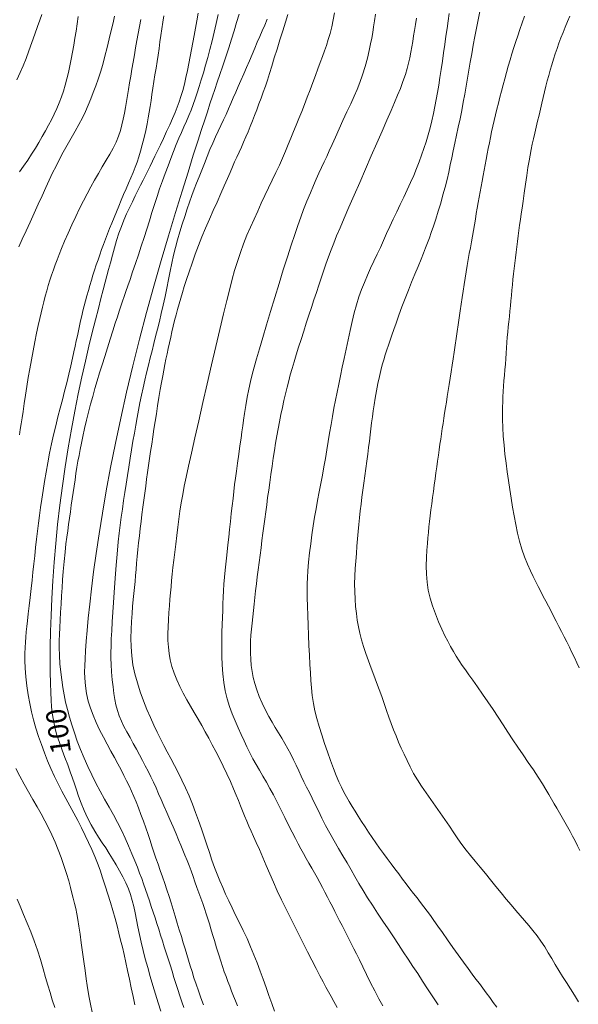
# Model space of a CAD drawing. Extents: x 281653 to 282903, y 1912395 to 1913205.
# Drawn here: x 281957 to 281985, y 1912480 to 1912529 of the extents above; entities that cross this region are included whole.
import ezdxf

# ---------------------------------------------------------------- set-up
doc = ezdxf.new("R2010")
doc.units = 0
doc.header["$MEASUREMENT"] = 0
for name, color, linetype in [('1TODAS1K', 7, 'Continuous'), ('CURVA INTERMEDIA', 17, 'Continuous'), ('CURVA MAESTRA', 17, 'Continuous')]:
    doc.layers.add(name, color=color, linetype=linetype)
doc.styles.add('WMF-Times New Roman0', font='TIMES.TTF')

msp = doc.modelspace()

# ---------------------------------------------------------------- linework, layer by layer
at = {"layer": 'CURVA INTERMEDIA', "color": 17, "linetype": 'Continuous', "lineweight": 9}
for points, elevation in [([(281958.595, 1912528.966), (281958.494, 1912528.689), (281958.379, 1912528.365), (281958.247, 1912527.989), (281958.1, 1912527.569), (281957.949, 1912527.146), (281957.807, 1912526.762), (281957.666, 1912526.408), (281957.514, 1912526.064), (281957.342, 1912525.708)], 96.048), ([(281962.219, 1912528.882), (281962.148, 1912528.554), (281962.062, 1912528.169), (281961.964, 1912527.745), (281961.858, 1912527.312), (281961.747, 1912526.884), (281961.633, 1912526.477), (281961.518, 1912526.094), (281961.402, 1912525.737), (281961.285, 1912525.399), (281961.164, 1912525.072), (281961.04, 1912524.753), (281960.91, 1912524.437), (281960.772, 1912524.122), (281960.621, 1912523.805), (281960.451, 1912523.479), (281960.263, 1912523.14), (281960.063, 1912522.791), (281959.864, 1912522.438), (281959.669, 1912522.086), (281959.482, 1912521.742), (281959.304, 1912521.402), (281959.133, 1912521.059), (281958.964, 1912520.704), (281958.79, 1912520.326), (281958.608, 1912519.922), (281958.413, 1912519.494), (281958.211, 1912519.05), (281958.008, 1912518.602), (281957.808, 1912518.162), (281957.616, 1912517.744), (281957.443, 1912517.374)], 98.026), ([(281960.412, 1912528.863), (281960.358, 1912528.5), (281960.303, 1912528.14), (281960.246, 1912527.783), (281960.188, 1912527.429), (281960.127, 1912527.079), (281960.063, 1912526.736), (281959.996, 1912526.401), (281959.926, 1912526.074), (281959.849, 1912525.756), (281959.767, 1912525.446), (281959.675, 1912525.145), (281959.574, 1912524.85), (281959.464, 1912524.561), (281959.344, 1912524.277), (281959.215, 1912523.995), (281959.078, 1912523.715), (281958.933, 1912523.436), (281958.78, 1912523.153), (281958.619, 1912522.868), (281958.451, 1912522.578), (281958.273, 1912522.285), (281958.086, 1912521.991), (281957.89, 1912521.697), (281957.686, 1912521.403), (281957.476, 1912521.106)], 97.083), ([(281966.396, 1912529.026), (281966.331, 1912528.648), (281966.265, 1912528.278), (281966.199, 1912527.918), (281966.136, 1912527.566), (281966.072, 1912527.219), (281966.007, 1912526.872), (281965.938, 1912526.522), (281965.866, 1912526.167), (281965.791, 1912525.816), (281965.711, 1912525.481), (281965.628, 1912525.167), (281965.539, 1912524.878), (281965.448, 1912524.607), (281965.352, 1912524.343), (281965.247, 1912524.072), (281965.125, 1912523.782), (281964.983, 1912523.465), (281964.824, 1912523.124), (281964.663, 1912522.781), (281964.512, 1912522.459), (281964.373, 1912522.164), (281964.244, 1912521.893), (281964.122, 1912521.64), (281964.003, 1912521.399), (281963.886, 1912521.165), (281963.768, 1912520.932), (281963.648, 1912520.695), (281963.522, 1912520.448), (281963.391, 1912520.188), (281963.254, 1912519.911), (281963.113, 1912519.619), (281962.97, 1912519.317), (281962.829, 1912519.009), (281962.693, 1912518.698), (281962.564, 1912518.378), (281962.443, 1912518.042), (281962.329, 1912517.689), (281962.22, 1912517.32), (281962.115, 1912516.945), (281962.015, 1912516.575), (281961.924, 1912516.23), (281961.841, 1912515.917), (281961.756, 1912515.597), (281961.659, 1912515.228), (281961.545, 1912514.795), (281961.416, 1912514.295), (281961.271, 1912513.729), (281961.113, 1912513.099), (281960.946, 1912512.409), (281960.772, 1912511.664), (281960.594, 1912510.87), (281960.415, 1912510.033), (281960.24, 1912509.16), (281960.071, 1912508.258), (281959.91, 1912507.331), (281959.759, 1912506.387), (281959.62, 1912505.431), (281959.494, 1912504.47), (281959.383, 1912503.51), (281959.287, 1912502.557), (281959.206, 1912501.619), (281959.141, 1912500.702), (281959.091, 1912499.816), (281959.055, 1912498.968), (281959.031, 1912498.167), (281959.019, 1912497.422), (281959.015, 1912496.74), (281959.019, 1912496.128), (281959.029, 1912495.589), (281959.044, 1912495.126), (281959.062, 1912494.734), (281959.085, 1912494.401), (281959.12, 1912494.081), (281959.174, 1912493.736), (281959.251, 1912493.369), (281959.353, 1912492.995), (281959.475, 1912492.619), (281959.611, 1912492.245), (281959.751, 1912491.874), (281959.887, 1912491.51), (281960.012, 1912491.166), (281960.122, 1912490.851), (281960.222, 1912490.552), (281960.322, 1912490.254), (281960.431, 1912489.937), (281960.558, 1912489.591), (281960.704, 1912489.227), (281960.87, 1912488.866), (281961.051, 1912488.52), (281961.238, 1912488.196), (281961.425, 1912487.898), (281961.606, 1912487.623), (281961.782, 1912487.357), (281961.955, 1912487.088), (281962.128, 1912486.808), (281962.304, 1912486.515), (281962.477, 1912486.214), (281962.641, 1912485.913), (281962.79, 1912485.616), (281962.916, 1912485.326), (281963.021, 1912485.037), (281963.108, 1912484.742), (281963.183, 1912484.437), (281963.252, 1912484.115), (281963.319, 1912483.776), (281963.389, 1912483.419), (281963.464, 1912483.044), (281963.549, 1912482.651), (281963.646, 1912482.243), (281963.757, 1912481.821), (281963.879, 1912481.388), (281964.01, 1912480.946), (281964.143, 1912480.501), (281964.277, 1912480.06), (281964.407, 1912479.628), (281964.531, 1912479.21)], 101.046), ([(281967.396, 1912528.973), (281967.298, 1912528.524), (281967.195, 1912528.079), (281967.09, 1912527.645), (281966.984, 1912527.225), (281966.877, 1912526.819), (281966.769, 1912526.429), (281966.661, 1912526.058), (281966.555, 1912525.706), (281966.454, 1912525.372), (281966.356, 1912525.057), (281966.257, 1912524.76), (281966.156, 1912524.474), (281966.051, 1912524.195), (281965.939, 1912523.918), (281965.818, 1912523.643), (281965.69, 1912523.365), (281965.561, 1912523.081), (281965.432, 1912522.785), (281965.302, 1912522.469), (281965.17, 1912522.134), (281965.034, 1912521.78), (281964.895, 1912521.412), (281964.754, 1912521.036), (281964.613, 1912520.655), (281964.476, 1912520.271), (281964.344, 1912519.883), (281964.217, 1912519.489), (281964.091, 1912519.086), (281963.964, 1912518.672), (281963.834, 1912518.252), (281963.7, 1912517.828), (281963.56, 1912517.399), (281963.416, 1912516.966), (281963.271, 1912516.533), (281963.129, 1912516.112), (281963, 1912515.733), (281962.89, 1912515.416), (281962.795, 1912515.145), (281962.706, 1912514.895), (281962.622, 1912514.653), (281962.539, 1912514.409), (281962.456, 1912514.156), (281962.367, 1912513.88), (281962.263, 1912513.56), (281962.14, 1912513.178), (281962.005, 1912512.757), (281961.87, 1912512.326), (281961.736, 1912511.898), (281961.605, 1912511.48), (281961.479, 1912511.073), (281961.359, 1912510.677), (281961.245, 1912510.288), (281961.137, 1912509.903), (281961.032, 1912509.515), (281960.927, 1912509.12), (281960.825, 1912508.713), (281960.729, 1912508.298), (281960.643, 1912507.905), (281960.571, 1912507.561), (281960.509, 1912507.252), (281960.452, 1912506.956), (281960.399, 1912506.661), (281960.348, 1912506.361), (281960.299, 1912506.056), (281960.252, 1912505.744), (281960.205, 1912505.428), (281960.159, 1912505.109), (281960.113, 1912504.787), (281960.067, 1912504.465), (281960.02, 1912504.143), (281959.975, 1912503.825), (281959.93, 1912503.51), (281959.886, 1912503.198), (281959.842, 1912502.878), (281959.799, 1912502.534), (281959.754, 1912502.131), (281959.709, 1912501.653), (281959.667, 1912501.167), (281959.634, 1912500.742), (281959.606, 1912500.349), (281959.58, 1912499.947), (281959.554, 1912499.536), (281959.531, 1912499.128), (281959.51, 1912498.733), (281959.492, 1912498.362), (281959.477, 1912498.021), (281959.467, 1912497.708), (281959.465, 1912497.373), (281959.476, 1912496.975), (281959.501, 1912496.549), (281959.539, 1912496.139), (281959.588, 1912495.748), (281959.645, 1912495.372), (281959.709, 1912495.004), (281959.783, 1912494.639), (281959.869, 1912494.271), (281959.97, 1912493.895), (281960.086, 1912493.506), (281960.219, 1912493.102), (281960.366, 1912492.687), (281960.528, 1912492.266), (281960.703, 1912491.844), (281960.89, 1912491.424), (281961.088, 1912491.008)], 102.096), ([(281968.442, 1912528.977), (281968.317, 1912528.565), (281968.193, 1912528.15), (281968.066, 1912527.728), (281967.932, 1912527.294), (281967.787, 1912526.848), (281967.637, 1912526.401), (281967.488, 1912525.973), (281967.35, 1912525.58), (281967.228, 1912525.228), (281967.111, 1912524.883), (281966.987, 1912524.51), (281966.858, 1912524.115), (281966.723, 1912523.701), (281966.57, 1912523.226), (281966.383, 1912522.643), (281966.157, 1912521.937), (281965.892, 1912521.101), (281965.593, 1912520.145), (281965.264, 1912519.081), (281964.915, 1912517.924), (281964.553, 1912516.693), (281964.185, 1912515.407), (281963.822, 1912514.088), (281963.469, 1912512.754), (281963.135, 1912511.422), (281962.822, 1912510.106), (281962.532, 1912508.815), (281962.266, 1912507.56), (281962.026, 1912506.348), (281961.811, 1912505.186), (281961.62, 1912504.08), (281961.452, 1912503.034), (281961.306, 1912502.053), (281961.182, 1912501.141), (281961.076, 1912500.3), (281960.988, 1912499.532), (281960.916, 1912498.838), (281960.858, 1912498.219), (281960.813, 1912497.675), (281960.778, 1912497.202), (281960.754, 1912496.799), (281960.738, 1912496.453), (281960.732, 1912496.147), (281960.742, 1912495.828), (281960.775, 1912495.455), (281960.832, 1912495.063), (281960.916, 1912494.693), (281961.024, 1912494.338), (281961.155, 1912493.98), (281961.309, 1912493.617), (281961.481, 1912493.249), (281961.666, 1912492.886), (281961.854, 1912492.536), (281962.041, 1912492.198), (281962.221, 1912491.874), (281962.391, 1912491.562), (281962.549, 1912491.265), (281962.693, 1912490.983), (281962.825, 1912490.716), (281962.948, 1912490.457), (281963.068, 1912490.2), (281963.185, 1912489.935), (281963.302, 1912489.656), (281963.422, 1912489.355), (281963.545, 1912489.029), (281963.668, 1912488.692), (281963.786, 1912488.357), (281963.895, 1912488.035), (281963.995, 1912487.732), (281964.091, 1912487.441), (281964.188, 1912487.151), (281964.288, 1912486.855), (281964.395, 1912486.55), (281964.506, 1912486.236), (281964.619, 1912485.913), (281964.732, 1912485.587), (281964.841, 1912485.262), (281964.945, 1912484.939), (281965.046, 1912484.614), (281965.146, 1912484.285), (281965.248, 1912483.949), (281965.351, 1912483.61), (281965.456, 1912483.272), (281965.559, 1912482.942), (281965.658, 1912482.629), (281965.751, 1912482.33), (281965.838, 1912482.044), (281965.922, 1912481.762), (281966.006, 1912481.476), (281966.094, 1912481.184), (281966.19, 1912480.88), (281966.295, 1912480.563), (281966.41, 1912480.231), (281966.534, 1912479.883), (281966.666, 1912479.521)], 103.031), ([(281973.205, 1912529.046), (281973.138, 1912528.694), (281973.064, 1912528.351), (281972.982, 1912528.022), (281972.893, 1912527.713), (281972.797, 1912527.425), (281972.698, 1912527.148), (281972.597, 1912526.869), (281972.492, 1912526.576), (281972.378, 1912526.259), (281972.255, 1912525.922), (281972.124, 1912525.567), (281971.986, 1912525.204), (281971.845, 1912524.84), (281971.705, 1912524.478), (281971.565, 1912524.124), (281971.428, 1912523.779), (281971.293, 1912523.445), (281971.16, 1912523.119), (281971.027, 1912522.797), (281970.894, 1912522.472), (281970.759, 1912522.138), (281970.615, 1912521.793), (281970.454, 1912521.437), (281970.278, 1912521.072), (281970.094, 1912520.698), (281969.907, 1912520.318), (281969.725, 1912519.932), (281969.546, 1912519.542), (281969.368, 1912519.149), (281969.189, 1912518.753), (281969.01, 1912518.35), (281968.834, 1912517.942), (281968.666, 1912517.525), (281968.506, 1912517.093), (281968.356, 1912516.641), (281968.219, 1912516.189), (281968.096, 1912515.746), (281967.972, 1912515.265), (281967.829, 1912514.694), (281967.665, 1912514.02), (281967.48, 1912513.245), (281967.278, 1912512.388), (281967.065, 1912511.474), (281966.848, 1912510.531), (281966.633, 1912509.591), (281966.427, 1912508.683), (281966.237, 1912507.836), (281966.068, 1912507.075), (281965.924, 1912506.419), (281965.805, 1912505.869), (281965.708, 1912505.412), (281965.626, 1912505), (281965.551, 1912504.588), (281965.484, 1912504.178), (281965.428, 1912503.776), (281965.378, 1912503.372), (281965.328, 1912502.955), (281965.278, 1912502.532), (281965.229, 1912502.119), (281965.184, 1912501.726), (281965.142, 1912501.362), (281965.106, 1912501.024), (281965.074, 1912500.706), (281965.045, 1912500.4), (281965.016, 1912500.095), (281964.987, 1912499.781), (281964.961, 1912499.452), (281964.936, 1912499.108), (281964.911, 1912498.752), (281964.893, 1912498.395), (281964.885, 1912498.048), (281964.89, 1912497.713), (281964.91, 1912497.391), (281964.948, 1912497.074), (281965.007, 1912496.753), (281965.09, 1912496.425), (281965.201, 1912496.087), (281965.335, 1912495.747), (281965.488, 1912495.412), (281965.655, 1912495.084), (281965.833, 1912494.761), (281966.018, 1912494.44), (281966.205, 1912494.117), (281966.392, 1912493.793), (281966.575, 1912493.47), (281966.752, 1912493.151), (281966.925, 1912492.833)], 106.013), ([(281975.254, 1912528.988), (281975.202, 1912528.644), (281975.155, 1912528.345), (281975.109, 1912528.067), (281975.061, 1912527.792), (281975.006, 1912527.502), (281974.937, 1912527.173), (281974.844, 1912526.788), (281974.731, 1912526.37), (281974.601, 1912525.954), (281974.466, 1912525.569), (281974.33, 1912525.226), (281974.183, 1912524.887), (281974.01, 1912524.51), (281973.82, 1912524.101), (281973.626, 1912523.678), (281973.435, 1912523.255), (281973.253, 1912522.845), (281973.088, 1912522.473), (281972.944, 1912522.158), (281972.812, 1912521.878), (281972.685, 1912521.609), (281972.557, 1912521.336), (281972.426, 1912521.051), (281972.292, 1912520.751), (281972.151, 1912520.429), (281971.997, 1912520.068), (281971.829, 1912519.655), (281971.663, 1912519.234), (281971.516, 1912518.841), (281971.374, 1912518.438), (281971.218, 1912517.979), (281971.044, 1912517.453), (281970.852, 1912516.861), (281970.648, 1912516.216), (281970.435, 1912515.535), (281970.219, 1912514.837), (281970.008, 1912514.143), (281969.806, 1912513.472), (281969.62, 1912512.845), (281969.454, 1912512.278), (281969.312, 1912511.782), (281969.194, 1912511.358), (281969.096, 1912510.996), (281969.009, 1912510.646), (281968.925, 1912510.264), (281968.846, 1912509.856), (281968.776, 1912509.442), (281968.717, 1912509.055), (281968.669, 1912508.723), (281968.626, 1912508.427), (281968.584, 1912508.135), (281968.538, 1912507.812), (281968.484, 1912507.435), (281968.424, 1912507.012), (281968.362, 1912506.572), (281968.306, 1912506.161), (281968.26, 1912505.814), (281968.22, 1912505.495), (281968.179, 1912505.162), (281968.137, 1912504.807), (281968.094, 1912504.435), (281968.051, 1912504.051)], 107.017), ([(281977.287, 1912528.784), (281977.24, 1912528.46), (281977.196, 1912528.172), (281977.153, 1912527.897), (281977.109, 1912527.624), (281977.062, 1912527.352), (281977.012, 1912527.079), (281976.958, 1912526.81), (281976.898, 1912526.542), (281976.829, 1912526.269), (281976.739, 1912525.97), (281976.621, 1912525.629), (281976.489, 1912525.276), (281976.353, 1912524.937), (281976.204, 1912524.581), (281976.027, 1912524.168), (281975.82, 1912523.688), (281975.582, 1912523.142), (281975.319, 1912522.541), (281975.039, 1912521.903), (281974.75, 1912521.245), (281974.462, 1912520.586), (281974.183, 1912519.947), (281973.922, 1912519.347), (281973.686, 1912518.8), (281973.481, 1912518.321), (281973.307, 1912517.909), (281973.162, 1912517.555), (281973.029, 1912517.22), (281972.895, 1912516.865), (281972.766, 1912516.503), (281972.646, 1912516.152), (281972.532, 1912515.805), (281972.417, 1912515.454), (281972.299, 1912515.094), (281972.178, 1912514.723), (281972.054, 1912514.342), (281971.926, 1912513.953), (281971.795, 1912513.556), (281971.664, 1912513.153), (281971.534, 1912512.75), (281971.409, 1912512.354), (281971.291, 1912511.976), (281971.183, 1912511.624), (281971.085, 1912511.294), (281970.998, 1912510.981), (281970.917, 1912510.673), (281970.837, 1912510.359), (281970.757, 1912510.034), (281970.678, 1912509.698), (281970.6, 1912509.35), (281970.524, 1912508.995), (281970.451, 1912508.636), (281970.384, 1912508.281), (281970.321, 1912507.926), (281970.261, 1912507.568), (281970.203, 1912507.199), (281970.144, 1912506.812), (281970.086, 1912506.414), (281970.028, 1912506.01), (281969.971, 1912505.611), (281969.917, 1912505.223), (281969.866, 1912504.848), (281969.818, 1912504.487), (281969.773, 1912504.132), (281969.728, 1912503.779), (281969.682, 1912503.425), (281969.634, 1912503.068), (281969.584, 1912502.708), (281969.535, 1912502.345), (281969.485, 1912501.979), (281969.437, 1912501.612), (281969.391, 1912501.247), (281969.347, 1912500.889), (281969.305, 1912500.538), (281969.265, 1912500.196), (281969.227, 1912499.86), (281969.191, 1912499.53), (281969.156, 1912499.206), (281969.122, 1912498.891), (281969.089, 1912498.584), (281969.059, 1912498.282)], 108.036), ([(281978.929, 1912529.012), (281978.878, 1912528.651), (281978.824, 1912528.275), (281978.767, 1912527.883), (281978.709, 1912527.475), (281978.649, 1912527.057), (281978.588, 1912526.638), (281978.527, 1912526.226), (281978.467, 1912525.829), (281978.407, 1912525.446), (281978.346, 1912525.078), (281978.284, 1912524.721), (281978.217, 1912524.369), (281978.145, 1912524.017), (281978.063, 1912523.663), (281977.973, 1912523.308), (281977.875, 1912522.955), (281977.771, 1912522.609), (281977.663, 1912522.271), (281977.55, 1912521.94), (281977.428, 1912521.611), (281977.297, 1912521.278), (281977.155, 1912520.936), (281977.001, 1912520.582), (281976.836, 1912520.219), (281976.663, 1912519.85), (281976.485, 1912519.478), (281976.306, 1912519.108), (281976.133, 1912518.743), (281975.965, 1912518.383), (281975.805, 1912518.031), (281975.648, 1912517.684), (281975.491, 1912517.339), (281975.331, 1912516.995), (281975.168, 1912516.649), (281975.004, 1912516.301), (281974.844, 1912515.95), (281974.692, 1912515.595), (281974.551, 1912515.234), (281974.422, 1912514.864), (281974.303, 1912514.479), (281974.19, 1912514.075), (281974.083, 1912513.646), (281973.978, 1912513.196), (281973.877, 1912512.73), (281973.778, 1912512.261), (281973.682, 1912511.8), (281973.588, 1912511.354), (281973.499, 1912510.925), (281973.412, 1912510.511), (281973.329, 1912510.107), (281973.249, 1912509.708), (281973.173, 1912509.309), (281973.1, 1912508.905), (281973.029, 1912508.492), (281972.959, 1912508.073), (281972.888, 1912507.651), (281972.817, 1912507.229), (281972.746, 1912506.808), (281972.674, 1912506.389), (281972.599, 1912505.969), (281972.521, 1912505.55), (281972.441, 1912505.13), (281972.36, 1912504.711), (281972.283, 1912504.29), (281972.21, 1912503.866), (281972.143, 1912503.435), (281972.078, 1912502.996), (281972.015, 1912502.547), (281971.956, 1912502.086), (281971.904, 1912501.619), (281971.867, 1912501.197), (281971.847, 1912500.857), (281971.841, 1912500.551), (281971.841, 1912500.22), (281971.846, 1912499.848)], 109.017), ([(281982.689, 1912528.886), (281982.572, 1912528.553), (281982.457, 1912528.218), (281982.353, 1912527.908), (281982.255, 1912527.612), (281982.158, 1912527.313), (281982.061, 1912527.008), (281981.967, 1912526.698), (281981.875, 1912526.384), (281981.786, 1912526.071), (281981.701, 1912525.758), (281981.617, 1912525.447), (281981.536, 1912525.139), (281981.458, 1912524.835), (281981.382, 1912524.537), (281981.308, 1912524.243), (281981.237, 1912523.954), (281981.17, 1912523.669), (281981.105, 1912523.387), (281981.045, 1912523.107), (281980.988, 1912522.829), (281980.933, 1912522.553), (281980.879, 1912522.278), (281980.826, 1912522.006), (281980.773, 1912521.734), (281980.72, 1912521.464), (281980.668, 1912521.193), (281980.616, 1912520.923), (281980.565, 1912520.653), (281980.516, 1912520.384), (281980.467, 1912520.115), (281980.419, 1912519.846), (281980.371, 1912519.575), (281980.325, 1912519.303), (281980.279, 1912519.028), (281980.232, 1912518.75), (281980.185, 1912518.469), (281980.137, 1912518.186), (281980.088, 1912517.901), (281980.036, 1912517.614), (281979.984, 1912517.324), (281979.931, 1912517.03), (281979.878, 1912516.732), (281979.827, 1912516.428), (281979.776, 1912516.118), (281979.726, 1912515.804), (281979.676, 1912515.484), (281979.628, 1912515.161), (281979.579, 1912514.834), (281979.53, 1912514.502), (281979.48, 1912514.166), (281979.429, 1912513.825), (281979.378, 1912513.48), (281979.326, 1912513.136), (281979.275, 1912512.792), (281979.224, 1912512.452), (281979.174, 1912512.115), (281979.125, 1912511.782), (281979.076, 1912511.454), (281979.026, 1912511.13), (281978.977, 1912510.812), (281978.928, 1912510.501), (281978.88, 1912510.198), (281978.832, 1912509.903), (281978.786, 1912509.618), (281978.741, 1912509.341), (281978.698, 1912509.072), (281978.657, 1912508.809), (281978.618, 1912508.55), (281978.58, 1912508.293), (281978.543, 1912508.035), (281978.505, 1912507.774), (281978.467, 1912507.509), (281978.428, 1912507.238), (281978.388, 1912506.96), (281978.348, 1912506.675), (281978.306, 1912506.382), (281978.264, 1912506.083), (281978.222, 1912505.778), (281978.18, 1912505.469), (281978.138, 1912505.158), (281978.097, 1912504.848), (281978.057, 1912504.541)], 111.003), ([(281984.949, 1912528.891), (281984.831, 1912528.613), (281984.717, 1912528.339), (281984.608, 1912528.067), (281984.504, 1912527.798), (281984.404, 1912527.53), (281984.309, 1912527.263), (281984.219, 1912526.995), (281984.133, 1912526.728), (281984.05, 1912526.461), (281983.97, 1912526.195), (281983.893, 1912525.928), (281983.819, 1912525.658), (281983.749, 1912525.386), (281983.68, 1912525.108), (281983.613, 1912524.825), (281983.546, 1912524.536), (281983.479, 1912524.241), (281983.409, 1912523.942), (281983.339, 1912523.641), (281983.269, 1912523.343), (281983.2, 1912523.05), (281983.135, 1912522.765), (281983.073, 1912522.489), (281983.017, 1912522.219), (281982.963, 1912521.946), (281982.912, 1912521.655), (281982.857, 1912521.321), (281982.797, 1912520.925), (281982.733, 1912520.491), (281982.67, 1912520.053), (281982.612, 1912519.649), (281982.563, 1912519.306), (281982.52, 1912519.007), (281982.48, 1912518.726), (281982.442, 1912518.453), (281982.405, 1912518.181), (281982.369, 1912517.909), (281982.334, 1912517.638), (281982.3, 1912517.367), (281982.268, 1912517.096), (281982.235, 1912516.826), (281982.202, 1912516.555), (281982.17, 1912516.285), (281982.139, 1912516.015), (281982.109, 1912515.745), (281982.081, 1912515.477), (281982.055, 1912515.21), (281982.03, 1912514.944), (281982.005, 1912514.68), (281981.979, 1912514.416), (281981.954, 1912514.154), (281981.928, 1912513.892), (281981.902, 1912513.631), (281981.876, 1912513.371), (281981.85, 1912513.111), (281981.827, 1912512.85), (281981.806, 1912512.587), (281981.788, 1912512.322), (281981.771, 1912512.054), (281981.753, 1912511.782), (281981.732, 1912511.508), (281981.709, 1912511.231), (281981.684, 1912510.954), (281981.66, 1912510.68), (281981.638, 1912510.409), (281981.621, 1912510.144), (281981.608, 1912509.884), (281981.599, 1912509.627), (281981.593, 1912509.363), (281981.59, 1912509.078), (281981.594, 1912508.748), (281981.606, 1912508.354), (281981.628, 1912507.917), (281981.663, 1912507.467), (281981.708, 1912507.016), (281981.764, 1912506.571), (281981.825, 1912506.132), (281981.89, 1912505.695), (281981.956, 1912505.258), (281982.023, 1912504.819), (281982.091, 1912504.378), (281982.165, 1912503.938), (281982.246, 1912503.503), (281982.338, 1912503.081), (281982.443, 1912502.672), (281982.56, 1912502.278), (281982.692, 1912501.896)], 112.03), ([(281963.534, 1912528.71), (281963.47, 1912528.366), (281963.405, 1912528.017), (281963.34, 1912527.664), (281963.276, 1912527.307), (281963.213, 1912526.949), (281963.151, 1912526.591), (281963.091, 1912526.236), (281963.033, 1912525.887), (281962.978, 1912525.549), (281962.926, 1912525.226), (281962.877, 1912524.917), (281962.828, 1912524.619), (281962.777, 1912524.326), (281962.722, 1912524.035), (281962.662, 1912523.743), (281962.595, 1912523.454), (281962.516, 1912523.17), (281962.42, 1912522.886), (281962.298, 1912522.595), (281962.152, 1912522.299), (281961.986, 1912521.999), (281961.804, 1912521.689), (281961.612, 1912521.365), (281961.417, 1912521.031), (281961.228, 1912520.697), (281961.043, 1912520.359), (281960.859, 1912520.016), (281960.673, 1912519.658), (281960.483, 1912519.28), (281960.289, 1912518.883), (281960.093, 1912518.471), (281959.903, 1912518.056), (281959.729, 1912517.654), (281959.578, 1912517.29), (281959.457, 1912516.983), (281959.355, 1912516.714), (281959.261, 1912516.462), (281959.172, 1912516.212), (281959.085, 1912515.959), (281959.001, 1912515.7), (281958.918, 1912515.437), (281958.839, 1912515.169), (281958.764, 1912514.898), (281958.691, 1912514.626), (281958.623, 1912514.354), (281958.556, 1912514.076), (281958.49, 1912513.782), (281958.417, 1912513.448), (281958.334, 1912513.056), (281958.246, 1912512.625), (281958.158, 1912512.18), (281958.074, 1912511.73), (281957.994, 1912511.283), (281957.92, 1912510.839), (281957.849, 1912510.399), (281957.781, 1912509.964), (281957.716, 1912509.542), (281957.658, 1912509.155), (281957.607, 1912508.825), (281957.563, 1912508.533), (281957.522, 1912508.257), (281957.482, 1912507.985)], 99.153), ([(281969.845, 1912528.729), (281969.723, 1912528.438), (281969.599, 1912528.153), (281969.476, 1912527.872), (281969.351, 1912527.586), (281969.224, 1912527.287), (281969.091, 1912526.975), (281968.953, 1912526.651), (281968.812, 1912526.321), (281968.671, 1912525.996), (281968.532, 1912525.679), (281968.4, 1912525.377), (281968.273, 1912525.086), (281968.151, 1912524.804), (281968.032, 1912524.528), (281967.912, 1912524.253), (281967.79, 1912523.979), (281967.665, 1912523.705), (281967.536, 1912523.428), (281967.403, 1912523.146), (281967.267, 1912522.853), (281967.128, 1912522.544), (281966.988, 1912522.219), (281966.848, 1912521.88), (281966.709, 1912521.536), (281966.574, 1912521.196), (281966.444, 1912520.868), (281966.32, 1912520.554), (281966.2, 1912520.246), (281966.083, 1912519.933), (281965.967, 1912519.605), (281965.848, 1912519.257), (281965.727, 1912518.889), (281965.606, 1912518.505), (281965.488, 1912518.113), (281965.375, 1912517.722), (281965.27, 1912517.333), (281965.175, 1912516.945), (281965.088, 1912516.553), (281965.006, 1912516.15), (281964.923, 1912515.736), (281964.837, 1912515.312), (281964.747, 1912514.883), (281964.653, 1912514.457), (281964.558, 1912514.041), (281964.463, 1912513.641), (281964.369, 1912513.258), (281964.276, 1912512.892), (281964.185, 1912512.535), (281964.097, 1912512.181), (281964.008, 1912511.824), (281963.918, 1912511.457), (281963.828, 1912511.084), (281963.738, 1912510.706), (281963.652, 1912510.329), (281963.57, 1912509.956), (281963.493, 1912509.586), (281963.42, 1912509.217), (281963.351, 1912508.844), (281963.282, 1912508.464), (281963.213, 1912508.072), (281963.141, 1912507.665), (281963.07, 1912507.242), (281963, 1912506.81), (281962.931, 1912506.375), (281962.865, 1912505.946), (281962.801, 1912505.525), (281962.739, 1912505.111), (281962.677, 1912504.697), (281962.616, 1912504.278), (281962.557, 1912503.865), (281962.503, 1912503.469), (281962.453, 1912503.067), (281962.406, 1912502.644), (281962.365, 1912502.229), (281962.331, 1912501.848), (281962.3, 1912501.468), (281962.267, 1912501.05), (281962.234, 1912500.594), (281962.2, 1912500.113), (281962.167, 1912499.619), (281962.136, 1912499.128), (281962.108, 1912498.652), (281962.083, 1912498.205), (281962.064, 1912497.798), (281962.05, 1912497.438), (281962.042, 1912497.121), (281962.041, 1912496.832), (281962.052, 1912496.52), (281962.076, 1912496.147), (281962.109, 1912495.755), (281962.148, 1912495.396), (281962.191, 1912495.072), (281962.238, 1912494.776), (281962.295, 1912494.498), (281962.366, 1912494.229), (281962.455, 1912493.962), (281962.565, 1912493.696), (281962.695, 1912493.427), (281962.842, 1912493.152), (281962.999, 1912492.87), (281963.161, 1912492.581), (281963.32, 1912492.292), (281963.472, 1912492.008), (281963.618, 1912491.731), (281963.76, 1912491.459), (281963.898, 1912491.188), (281964.034, 1912490.914), (281964.167, 1912490.637), (281964.295, 1912490.355), (281964.422, 1912490.067), (281964.551, 1912489.77), (281964.688, 1912489.459), (281964.836, 1912489.125), (281964.992, 1912488.773), (281965.15, 1912488.411), (281965.298, 1912488.068), (281965.424, 1912487.77), (281965.535, 1912487.504), (281965.64, 1912487.251), (281965.741, 1912486.999), (281965.842, 1912486.741), (281965.942, 1912486.478), (281966.042, 1912486.209), (281966.141, 1912485.937), (281966.239, 1912485.663), (281966.337, 1912485.39), (281966.435, 1912485.12), (281966.532, 1912484.853), (281966.626, 1912484.59), (281966.716, 1912484.331), (281966.802, 1912484.076), (281966.882, 1912483.824), (281966.96, 1912483.575), (281967.038, 1912483.319), (281967.121, 1912483.044), (281967.214, 1912482.731), (281967.321, 1912482.375), (281967.428, 1912482.018), (281967.525, 1912481.707), (281967.613, 1912481.434), (281967.7, 1912481.182), (281967.788, 1912480.938), (281967.879, 1912480.696), (281967.973, 1912480.453), (281968.068, 1912480.21), (281968.164, 1912479.967), (281968.26, 1912479.725), (281968.359, 1912479.477)], 104.097), ([(281978.057, 1912504.541), (281978.018, 1912504.24), (281977.982, 1912503.946), (281977.947, 1912503.66), (281977.916, 1912503.383), (281977.888, 1912503.112), (281977.862, 1912502.84), (281977.837, 1912502.555), (281977.814, 1912502.231), (281977.793, 1912501.852), (281977.783, 1912501.442), (281977.792, 1912501.03), (281977.825, 1912500.625), (281977.885, 1912500.229), (281977.975, 1912499.836), (281978.093, 1912499.44), (281978.238, 1912499.04), (281978.401, 1912498.642), (281978.566, 1912498.274), (281978.716, 1912497.956), (281978.857, 1912497.676), (281978.995, 1912497.416), (281979.134, 1912497.168), (281979.277, 1912496.928), (281979.424, 1912496.696), (281979.575, 1912496.47), (281979.734, 1912496.244), (281979.907, 1912496.006), (281980.106, 1912495.732), (281980.341, 1912495.406), (281980.597, 1912495.042), (281980.858, 1912494.662), (281981.116, 1912494.276), (281981.368, 1912493.891), (281981.615, 1912493.508), (281981.86, 1912493.132), (281982.106, 1912492.758), (281982.357, 1912492.386), (281982.613, 1912492.011), (281982.874, 1912491.632), (281983.13, 1912491.253), (281983.372, 1912490.886), (281983.584, 1912490.552), (281983.757, 1912490.269), (281983.903, 1912490.023), (281984.038, 1912489.792), (281984.168, 1912489.567), (281984.299, 1912489.341), (281984.431, 1912489.114), (281984.563, 1912488.885), (281984.696, 1912488.654), (281984.827, 1912488.421), (281984.957, 1912488.185), (281985.086, 1912487.948), (281985.211, 1912487.708), (281985.334, 1912487.469), (281985.453, 1912487.229)], 111.003), ([(281968.051, 1912504.051), (281968.008, 1912503.66), (281967.964, 1912503.265), (281967.922, 1912502.874), (281967.881, 1912502.497), (281967.843, 1912502.143), (281967.809, 1912501.821), (281967.779, 1912501.529), (281967.748, 1912501.229), (281967.716, 1912500.885), (281967.687, 1912500.529), (281967.665, 1912500.194), (281967.648, 1912499.872), (281967.636, 1912499.547), (281967.624, 1912499.213), (281967.611, 1912498.866), (281967.598, 1912498.506), (281967.587, 1912498.133), (281967.578, 1912497.746), (281967.575, 1912497.343), (281967.581, 1912496.925), (281967.597, 1912496.493), (281967.628, 1912496.054), (281967.676, 1912495.621), (281967.747, 1912495.201), (281967.842, 1912494.803), (281967.961, 1912494.422), (281968.098, 1912494.056), (281968.246, 1912493.702), (281968.396, 1912493.359), (281968.544, 1912493.027), (281968.688, 1912492.708), (281968.832, 1912492.401), (281968.978, 1912492.104), (281969.13, 1912491.814), (281969.289, 1912491.527), (281969.456, 1912491.24), (281969.629, 1912490.949), (281969.804, 1912490.649), (281969.981, 1912490.335), (281970.159, 1912490.003), (281970.34, 1912489.648), (281970.527, 1912489.271), (281970.722, 1912488.877), (281970.914, 1912488.491), (281971.092, 1912488.139), (281971.252, 1912487.829), (281971.392, 1912487.561), (281971.524, 1912487.317), (281971.656, 1912487.076), (281971.79, 1912486.835), (281971.927, 1912486.595), (281972.065, 1912486.355), (281972.202, 1912486.116), (281972.338, 1912485.876), (281972.47, 1912485.635), (281972.6, 1912485.393), (281972.727, 1912485.151), (281972.851, 1912484.909), (281972.974, 1912484.669), (281973.096, 1912484.43), (281973.217, 1912484.194), (281973.339, 1912483.96), (281973.46, 1912483.727), (281973.581, 1912483.494), (281973.7, 1912483.261), (281973.819, 1912483.029), (281973.938, 1912482.796), (281974.055, 1912482.563), (281974.173, 1912482.326), (281974.3, 1912482.068), (281974.444, 1912481.77), (281974.609, 1912481.427), (281974.795, 1912481.042), (281974.997, 1912480.633), (281975.209, 1912480.221), (281975.42, 1912479.829), (281975.618, 1912479.478)], 107.017), ([(281982.692, 1912501.896), (281982.839, 1912501.529), (281982.986, 1912501.195), (281983.122, 1912500.908), (281983.249, 1912500.651), (281983.373, 1912500.406), (281983.496, 1912500.163), (281983.622, 1912499.918), (281983.749, 1912499.671), (281983.878, 1912499.423), (281984.009, 1912499.174), (281984.14, 1912498.925), (281984.273, 1912498.673), (281984.405, 1912498.42), (281984.538, 1912498.164), (281984.67, 1912497.906), (281984.801, 1912497.645), (281984.929, 1912497.383), (281985.055, 1912497.121), (281985.179, 1912496.859), (281985.299, 1912496.6), (281985.417, 1912496.345)], 112.03), ([(281971.846, 1912499.848), (281971.856, 1912499.428), (281971.87, 1912498.968), (281971.887, 1912498.479), (281971.906, 1912497.976), (281971.928, 1912497.472), (281971.95, 1912496.983), (281971.974, 1912496.522), (281971.997, 1912496.102), (281972.02, 1912495.726), (281972.05, 1912495.356), (281972.092, 1912494.962), (281972.149, 1912494.568), (281972.227, 1912494.199), (281972.325, 1912493.828), (281972.442, 1912493.426), (281972.572, 1912493.003), (281972.708, 1912492.577), (281972.85, 1912492.151), (281973, 1912491.73), (281973.149, 1912491.331), (281973.291, 1912490.973), (281973.425, 1912490.66), (281973.55, 1912490.391), (281973.673, 1912490.147), (281973.801, 1912489.91), (281973.937, 1912489.672), (281974.08, 1912489.433), (281974.231, 1912489.189), (281974.389, 1912488.939), (281974.554, 1912488.682), (281974.725, 1912488.419), (281974.902, 1912488.151), (281975.083, 1912487.883), (281975.267, 1912487.616), (281975.454, 1912487.35), (281975.643, 1912487.087), (281975.834, 1912486.827), (281976.026, 1912486.568), (281976.219, 1912486.312), (281976.41, 1912486.059), (281976.6, 1912485.809), (281976.786, 1912485.565), (281976.969, 1912485.325), (281977.148, 1912485.09), (281977.324, 1912484.861), (281977.496, 1912484.637), (281977.664, 1912484.416), (281977.828, 1912484.199), (281977.991, 1912483.979), (281978.164, 1912483.737), (281978.362, 1912483.455), (281978.586, 1912483.131), (281978.838, 1912482.772), (281979.105, 1912482.394), (281979.377, 1912482.019), (281979.636, 1912481.664), (281979.872, 1912481.345), (281980.081, 1912481.064), (281980.264, 1912480.817), (281980.434, 1912480.588), (281980.604, 1912480.358), (281980.776, 1912480.125), (281980.949, 1912479.889), (281981.122, 1912479.651), (281981.296, 1912479.413)], 109.017), ([(281969.059, 1912498.282), (281969.034, 1912497.982), (281969.015, 1912497.68), (281969.006, 1912497.379), (281969.007, 1912497.079), (281969.021, 1912496.778), (281969.05, 1912496.475), (281969.093, 1912496.172), (281969.151, 1912495.872), (281969.226, 1912495.568), (281969.321, 1912495.253), (281969.443, 1912494.923), (281969.592, 1912494.579), (281969.757, 1912494.241), (281969.924, 1912493.927), (281970.088, 1912493.638), (281970.249, 1912493.366), (281970.408, 1912493.104), (281970.566, 1912492.843), (281970.723, 1912492.578), (281970.876, 1912492.31), (281971.023, 1912492.037), (281971.161, 1912491.761), (281971.292, 1912491.484), (281971.419, 1912491.209), (281971.546, 1912490.936), (281971.677, 1912490.666), (281971.81, 1912490.395), (281971.947, 1912490.123), (281972.09, 1912489.838), (281972.241, 1912489.533), (281972.401, 1912489.204), (281972.572, 1912488.849), (281972.759, 1912488.477), (281972.963, 1912488.095), (281973.178, 1912487.71), (281973.4, 1912487.331), (281973.618, 1912486.963), (281973.828, 1912486.609), (281974.028, 1912486.266), (281974.225, 1912485.93), (281974.424, 1912485.59), (281974.634, 1912485.24), (281974.857, 1912484.876), (281975.095, 1912484.499), (281975.348, 1912484.109), (281975.612, 1912483.712), (281975.879, 1912483.314), (281976.14, 1912482.923), (281976.391, 1912482.541), (281976.635, 1912482.171), (281976.875, 1912481.809), (281977.114, 1912481.449), (281977.355, 1912481.084), (281977.6, 1912480.707), (281977.85, 1912480.321), (281978.108, 1912479.928), (281978.371, 1912479.532)], 108.036), ([(281966.925, 1912492.833), (281967.097, 1912492.51), (281967.273, 1912492.174), (281967.455, 1912491.82), (281967.642, 1912491.446), (281967.829, 1912491.058), (281968.006, 1912490.67), (281968.164, 1912490.31), (281968.295, 1912490.001), (281968.407, 1912489.728), (281968.511, 1912489.469), (281968.612, 1912489.214), (281968.715, 1912488.958), (281968.819, 1912488.702), (281968.926, 1912488.448), (281969.038, 1912488.192), (281969.158, 1912487.925), (281969.294, 1912487.625), (281969.452, 1912487.274), (281969.622, 1912486.887), (281969.794, 1912486.484), (281969.969, 1912486.069), (281970.153, 1912485.645), (281970.347, 1912485.213), (281970.553, 1912484.776), (281970.768, 1912484.337), (281970.986, 1912483.901), (281971.204, 1912483.467), (281971.421, 1912483.036), (281971.638, 1912482.604), (281971.856, 1912482.174), (281972.074, 1912481.75), (281972.286, 1912481.343), (281972.478, 1912480.978), (281972.639, 1912480.674), (281972.778, 1912480.416), (281972.907, 1912480.177), (281973.036, 1912479.94), (281973.176, 1912479.688), (281973.336, 1912479.395)], 106.013), ([(281957.294, 1912491.33), (281957.5, 1912490.938), (281957.716, 1912490.542), (281957.936, 1912490.153), (281958.151, 1912489.778), (281958.358, 1912489.414), (281958.555, 1912489.058), (281958.744, 1912488.708), (281958.926, 1912488.359), (281959.101, 1912488.007), (281959.265, 1912487.645), (281959.419, 1912487.271), (281959.563, 1912486.883), (281959.698, 1912486.483), (281959.825, 1912486.083), (281959.936, 1912485.711), (281960.025, 1912485.391), (281960.099, 1912485.109), (281960.165, 1912484.846), (281960.226, 1912484.591), (281960.285, 1912484.337), (281960.341, 1912484.075), (281960.396, 1912483.792)], 99.153), ([(281961.088, 1912491.008), (281961.296, 1912490.595), (281961.511, 1912490.188), (281961.73, 1912489.789), (281961.95, 1912489.397), (281962.165, 1912489.012), (281962.371, 1912488.629), (281962.566, 1912488.245), (281962.751, 1912487.856), (281962.927, 1912487.459), (281963.091, 1912487.072), (281963.238, 1912486.714), (281963.367, 1912486.392), (281963.478, 1912486.105), (281963.579, 1912485.835), (281963.676, 1912485.563), (281963.772, 1912485.287), (281963.868, 1912485.006), (281963.964, 1912484.724), (281964.059, 1912484.44), (281964.154, 1912484.157), (281964.247, 1912483.872), (281964.338, 1912483.586), (281964.429, 1912483.299), (281964.52, 1912483.01), (281964.612, 1912482.718), (281964.706, 1912482.424), (281964.802, 1912482.125), (281964.899, 1912481.823), (281964.996, 1912481.518), (281965.093, 1912481.209), (281965.19, 1912480.9), (281965.286, 1912480.592), (281965.382, 1912480.287), (281965.479, 1912479.984), (281965.576, 1912479.685), (281965.676, 1912479.389)], 102.096), ([(281957.369, 1912484.806), (281957.52, 1912484.446), (281957.689, 1912484.041), (281957.868, 1912483.609), (281958.044, 1912483.167), (281958.213, 1912482.716), (281958.373, 1912482.258), (281958.522, 1912481.794), (281958.66, 1912481.333), (281958.786, 1912480.898), (281958.898, 1912480.508), (281959.005, 1912480.144), (281959.116, 1912479.783), (281959.238, 1912479.401)], 98.026), ([(281960.396, 1912483.792), (281960.451, 1912483.461), (281960.507, 1912483.063), (281960.567, 1912482.619), (281960.629, 1912482.156), (281960.692, 1912481.689), (281960.755, 1912481.236), (281960.813, 1912480.827), (281960.864, 1912480.485), (281960.911, 1912480.184), (281960.963, 1912479.887), (281961.026, 1912479.557), (281961.106, 1912479.169)], 99.153)]:
    msp.add_lwpolyline(points, dxfattribs=dict(at, elevation=elevation))
at = {"layer": 'CURVA MAESTRA', "color": 17, "linetype": 'Continuous', "lineweight": 13}
for points, elevation in [([(281964.68, 1912528.907), (281964.633, 1912528.577), (281964.586, 1912528.249), (281964.539, 1912527.922), (281964.491, 1912527.596), (281964.444, 1912527.27), (281964.395, 1912526.943), (281964.345, 1912526.613), (281964.295, 1912526.28), (281964.244, 1912525.948), (281964.193, 1912525.618), (281964.143, 1912525.292), (281964.093, 1912524.974), (281964.045, 1912524.667), (281963.998, 1912524.371), (281963.952, 1912524.088), (281963.905, 1912523.811), (281963.849, 1912523.515), (281963.779, 1912523.181), (281963.697, 1912522.823), (281963.609, 1912522.467), (281963.521, 1912522.138), (281963.435, 1912521.854), (281963.348, 1912521.595), (281963.254, 1912521.339), (281963.151, 1912521.08), (281963.04, 1912520.815), (281962.923, 1912520.544), (281962.803, 1912520.264), (281962.68, 1912519.979), (281962.557, 1912519.69), (281962.435, 1912519.4), (281962.316, 1912519.113), (281962.199, 1912518.83), (281962.086, 1912518.553), (281961.977, 1912518.281), (281961.872, 1912518.013), (281961.771, 1912517.749), (281961.675, 1912517.487), (281961.581, 1912517.229), (281961.49, 1912516.972), (281961.402, 1912516.718), (281961.315, 1912516.463), (281961.23, 1912516.209), (281961.148, 1912515.954), (281961.068, 1912515.698), (281960.991, 1912515.441), (281960.917, 1912515.184), (281960.846, 1912514.928), (281960.777, 1912514.674), (281960.712, 1912514.422), (281960.65, 1912514.171), (281960.591, 1912513.921), (281960.534, 1912513.671), (281960.479, 1912513.421), (281960.425, 1912513.171), (281960.371, 1912512.921), (281960.317, 1912512.67), (281960.262, 1912512.415), (281960.2, 1912512.133), (281960.128, 1912511.805), (281960.044, 1912511.429), (281959.947, 1912511.015), (281959.841, 1912510.583), (281959.732, 1912510.155), (281959.62, 1912509.73), (281959.508, 1912509.306), (281959.397, 1912508.876), (281959.29, 1912508.438), (281959.185, 1912507.989), (281959.082, 1912507.53), (281958.983, 1912507.063), (281958.89, 1912506.591), (281958.805, 1912506.12), (281958.729, 1912505.656), (281958.66, 1912505.206), (281958.597, 1912504.775), (281958.538, 1912504.362), (281958.482, 1912503.962), (281958.429, 1912503.568), (281958.378, 1912503.17), (281958.329, 1912502.766), (281958.283, 1912502.356), (281958.239, 1912501.945), (281958.195, 1912501.537), (281958.152, 1912501.132), (281958.109, 1912500.725), (281958.063, 1912500.306), (281958.013, 1912499.87), (281957.963, 1912499.442)], 100.026), ([(281970.875, 1912528.959), (281970.754, 1912528.581), (281970.618, 1912528.157), (281970.475, 1912527.704), (281970.333, 1912527.243), (281970.198, 1912526.796), (281970.073, 1912526.385), (281969.958, 1912526.017), (281969.853, 1912525.691), (281969.751, 1912525.389), (281969.646, 1912525.091), (281969.539, 1912524.794), (281969.431, 1912524.5), (281969.322, 1912524.211), (281969.214, 1912523.928), (281969.105, 1912523.65), (281968.996, 1912523.379), (281968.887, 1912523.114), (281968.777, 1912522.855), (281968.666, 1912522.6), (281968.554, 1912522.349), (281968.442, 1912522.1), (281968.33, 1912521.852), (281968.22, 1912521.605), (281968.11, 1912521.355), (281967.992, 1912521.084), (281967.856, 1912520.774), (281967.701, 1912520.419), (281967.527, 1912520.023), (281967.341, 1912519.603), (281967.15, 1912519.174), (281966.958, 1912518.742), (281966.77, 1912518.306), (281966.588, 1912517.87), (281966.415, 1912517.433), (281966.249, 1912516.994), (281966.091, 1912516.552), (281965.944, 1912516.126), (281965.816, 1912515.736), (281965.706, 1912515.39), (281965.613, 1912515.087), (281965.53, 1912514.806), (281965.45, 1912514.527), (281965.373, 1912514.247), (281965.297, 1912513.966), (281965.225, 1912513.685), (281965.156, 1912513.405), (281965.09, 1912513.126), (281965.026, 1912512.85), (281964.965, 1912512.574), (281964.905, 1912512.3), (281964.847, 1912512.026), (281964.79, 1912511.755), (281964.735, 1912511.487), (281964.682, 1912511.218), (281964.628, 1912510.93), (281964.569, 1912510.603), (281964.506, 1912510.238), (281964.44, 1912509.841), (281964.375, 1912509.433), (281964.312, 1912509.034), (281964.253, 1912508.645), (281964.194, 1912508.264), (281964.137, 1912507.888), (281964.081, 1912507.519), (281964.027, 1912507.156), (281963.976, 1912506.801), (281963.925, 1912506.452), (281963.876, 1912506.107), (281963.828, 1912505.762), (281963.78, 1912505.418), (281963.732, 1912505.071), (281963.686, 1912504.72), (281963.639, 1912504.367), (281963.594, 1912504.011), (281963.55, 1912503.655)], 105.032), ([(281980.462, 1912529.108), (281980.369, 1912528.7), (281980.283, 1912528.285), (281980.203, 1912527.864), (281980.126, 1912527.437), (281980.052, 1912527.009), (281979.981, 1912526.59), (281979.912, 1912526.181), (281979.845, 1912525.783), (281979.777, 1912525.388), (281979.706, 1912524.989), (281979.631, 1912524.584), (281979.552, 1912524.171), (281979.467, 1912523.755), (281979.379, 1912523.342), (281979.292, 1912522.936), (281979.21, 1912522.544), (281979.132, 1912522.168), (281979.058, 1912521.808), (281978.983, 1912521.455), (281978.905, 1912521.099), (281978.819, 1912520.734), (281978.721, 1912520.353), (281978.615, 1912519.959), (281978.501, 1912519.555), (281978.381, 1912519.149), (281978.258, 1912518.754), (281978.139, 1912518.393), (281978.034, 1912518.086), (281977.937, 1912517.818), (281977.843, 1912517.567), (281977.747, 1912517.316), (281977.643, 1912517.049), (281977.521, 1912516.745), (281977.376, 1912516.39), (281977.216, 1912516.004), (281977.053, 1912515.61), (281976.89, 1912515.207), (281976.728, 1912514.793), (281976.569, 1912514.371), (281976.417, 1912513.951), (281976.281, 1912513.565), (281976.168, 1912513.241), (281976.071, 1912512.963), (281975.982, 1912512.709), (281975.896, 1912512.465), (281975.814, 1912512.222), (281975.734, 1912511.976), (281975.659, 1912511.727), (281975.588, 1912511.469), (281975.518, 1912511.195), (281975.447, 1912510.887), (281975.371, 1912510.538), (281975.299, 1912510.172), (281975.235, 1912509.819), (281975.181, 1912509.488), (281975.135, 1912509.177), (281975.095, 1912508.877), (281975.057, 1912508.58), (281975.02, 1912508.281), (281974.983, 1912507.978), (281974.946, 1912507.668), (281974.906, 1912507.35), (281974.864, 1912507.017), (281974.817, 1912506.667), (281974.767, 1912506.305), (281974.717, 1912505.937), (281974.667, 1912505.572), (281974.619, 1912505.214), (281974.573, 1912504.864), (281974.53, 1912504.52), (281974.489, 1912504.182), (281974.453, 1912503.845), (281974.419, 1912503.505), (281974.388, 1912503.156), (281974.357, 1912502.796)], 110.029), ([(281963.55, 1912503.655), (281963.507, 1912503.3), (281963.467, 1912502.947), (281963.428, 1912502.598), (281963.391, 1912502.252), (281963.357, 1912501.912), (281963.326, 1912501.582), (281963.298, 1912501.264), (281963.272, 1912500.958), (281963.246, 1912500.661), (281963.218, 1912500.367), (281963.189, 1912500.068), (281963.159, 1912499.754), (281963.128, 1912499.419), (281963.097, 1912499.058), (281963.07, 1912498.671), (281963.048, 1912498.26), (281963.039, 1912497.831), (281963.048, 1912497.392), (281963.082, 1912496.947), (281963.146, 1912496.5), (281963.241, 1912496.05), (281963.364, 1912495.598), (281963.509, 1912495.147), (281963.672, 1912494.704), (281963.844, 1912494.277), (281964.019, 1912493.874), (281964.19, 1912493.497), (281964.356, 1912493.144), (281964.519, 1912492.809), (281964.684, 1912492.482), (281964.856, 1912492.156), (281965.033, 1912491.822), (281965.215, 1912491.477), (281965.399, 1912491.118), (281965.583, 1912490.745), (281965.765, 1912490.357), (281965.942, 1912489.958), (281966.111, 1912489.55), (281966.271, 1912489.137), (281966.422, 1912488.725), (281966.564, 1912488.315), (281966.699, 1912487.912), (281966.83, 1912487.515), (281966.958, 1912487.127), (281967.087, 1912486.751), (281967.217, 1912486.39), (281967.349, 1912486.045), (281967.484, 1912485.713), (281967.623, 1912485.387), (281967.767, 1912485.059), (281967.922, 1912484.721), (281968.088, 1912484.37), (281968.268, 1912484.004), (281968.456, 1912483.624), (281968.649, 1912483.234), (281968.837, 1912482.835), (281969.015, 1912482.431), (281969.182, 1912482.023), (281969.338, 1912481.616), (281969.488, 1912481.208), (281969.637, 1912480.801), (281969.784, 1912480.396), (281969.929, 1912479.995), (281970.068, 1912479.601), (281970.2, 1912479.214)], 105.032), ([(281974.357, 1912502.796), (281974.325, 1912502.428), (281974.293, 1912502.055), (281974.262, 1912501.681), (281974.235, 1912501.305), (281974.214, 1912500.924), (281974.204, 1912500.54), (281974.209, 1912500.156), (281974.227, 1912499.777), (281974.255, 1912499.412), (281974.293, 1912499.061), (281974.342, 1912498.727), (281974.401, 1912498.402), (281974.472, 1912498.08), (281974.556, 1912497.751), (281974.655, 1912497.411), (281974.769, 1912497.059), (281974.897, 1912496.698), (281975.032, 1912496.336), (281975.167, 1912495.977), (281975.301, 1912495.622), (281975.432, 1912495.268), (281975.558, 1912494.914), (281975.677, 1912494.563), (281975.793, 1912494.219), (281975.908, 1912493.887), (281976.025, 1912493.566), (281976.147, 1912493.255), (281976.272, 1912492.95), (281976.402, 1912492.648), (281976.535, 1912492.344), (281976.674, 1912492.034), (281976.822, 1912491.72), (281976.981, 1912491.402), (281977.153, 1912491.084), (281977.342, 1912490.765), (281977.547, 1912490.443), (281977.769, 1912490.118), (281978.003, 1912489.786), (281978.244, 1912489.448), (281978.484, 1912489.109), (281978.717, 1912488.772), (281978.939, 1912488.442), (281979.152, 1912488.122), (281979.357, 1912487.817), (281979.559, 1912487.53), (281979.768, 1912487.254), (281979.99, 1912486.978), (281980.226, 1912486.694), (281980.474, 1912486.398), (281980.731, 1912486.088), (281980.996, 1912485.765), (281981.261, 1912485.438), (281981.523, 1912485.115), (281981.775, 1912484.805), (281982.017, 1912484.515), (281982.25, 1912484.242), (281982.474, 1912483.984), (281982.691, 1912483.736), (281982.901, 1912483.489), (281983.106, 1912483.238), (281983.309, 1912482.976), (281983.505, 1912482.703), (281983.692, 1912482.419), (281983.87, 1912482.129), (281984.044, 1912481.838), (281984.218, 1912481.544), (281984.398, 1912481.248), (281984.583, 1912480.946), (281984.776, 1912480.637), (281984.974, 1912480.323), (281985.178, 1912480.005), (281985.386, 1912479.684)], 110.029), ([(281957.963, 1912499.442), (281957.917, 1912499.049), (281957.877, 1912498.703), (281957.844, 1912498.408), (281957.818, 1912498.143), (281957.796, 1912497.884), (281957.776, 1912497.624), (281957.761, 1912497.358), (281957.753, 1912497.064), (281957.752, 1912496.721), (281957.765, 1912496.328), (281957.796, 1912495.894), (281957.844, 1912495.445), (281957.91, 1912495.005), (281957.991, 1912494.578), (281958.083, 1912494.16), (281958.188, 1912493.748), (281958.305, 1912493.336), (281958.434, 1912492.925), (281958.577, 1912492.516), (281958.729, 1912492.111), (281958.887, 1912491.711), (281959.052, 1912491.318), (281959.224, 1912490.934), (281959.405, 1912490.559), (281959.597, 1912490.192), (281959.797, 1912489.829), (281959.999, 1912489.466), (281960.199, 1912489.099), (281960.392, 1912488.728), (281960.578, 1912488.356), (281960.757, 1912487.986), (281960.926, 1912487.625), (281961.086, 1912487.276), (281961.235, 1912486.935), (281961.372, 1912486.594), (281961.502, 1912486.242), (281961.631, 1912485.868), (281961.76, 1912485.473), (281961.89, 1912485.06), (281962.016, 1912484.642), (281962.137, 1912484.233), (281962.248, 1912483.84), (281962.349, 1912483.467), (281962.441, 1912483.109), (281962.528, 1912482.759), (281962.614, 1912482.405), (281962.7, 1912482.037), (281962.787, 1912481.649), (281962.877, 1912481.239), (281962.968, 1912480.813), (281963.06, 1912480.379), (281963.151, 1912479.946), (281963.243, 1912479.521)], 100.026)]:
    msp.add_lwpolyline(points, dxfattribs=dict(at, elevation=elevation))

# ---------------------------------------------------------------- texts
at = {"layer": '1TODAS1K', "style": 'WMF-Times New Roman0'}
msp.add_text('100', height=1, rotation=97.276, dxfattribs=at).set_placement((281960.056, 1912492.115))

doc.saveas('drawing.dxf')
